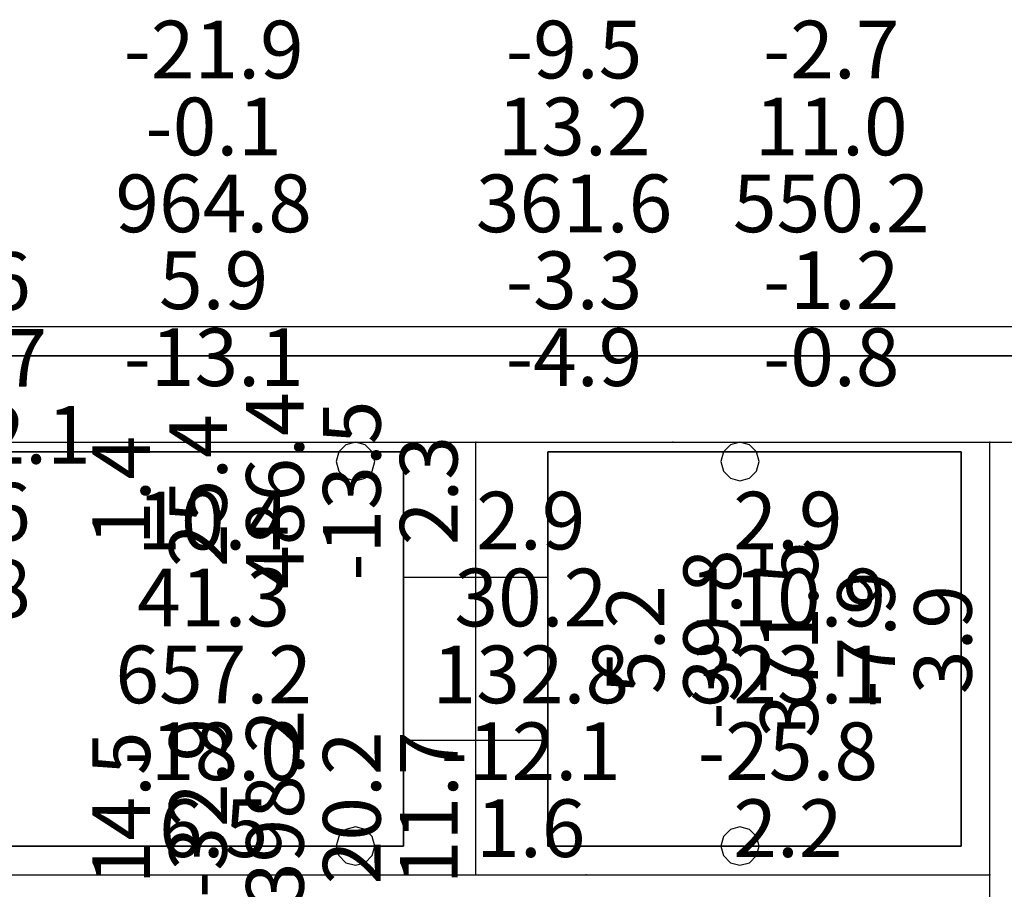
# Model space of a CAD drawing. Units: millimetres. Extents: x -15465 to 58838, y -42933 to 59294.
# Drawn here: x 8887 to 14009, y 30158 to 34681 of the extents above; entities that cross this region are included whole.
import ezdxf

# ---------------------------------------------------------------- set-up
doc = ezdxf.new("R2010")
doc.units = ezdxf.units.MM
doc.header["$MEASUREMENT"] = 0
for name, color, linetype, true_color in [('grid', 1, 'Continuous', 0xff0000), ('JCCAD_TMP', 7, 'Continuous', 0xffffff), ('node', 7, 'Continuous', 0xffffff), ('pile', 6, 'Continuous', 0xff00ff), ('raftslab', 7, 'Continuous', 0xffffff), ('wall', 7, 'Continuous', 0x55ff55), ('WallHole', 7, 'Continuous', 0x46ff46)]:
    doc.layers.add(name, color=color, linetype=linetype, true_color=true_color)
doc.styles.add('yjkjccad', font='yjkeng.shx', dxfattribs={"width": 0.7, "bigfont": 'yjkchn.shx'})

msp = doc.modelspace()

# ---------------------------------------------------------------- linework, layer by layer
at = {"layer": 'grid'}
for p, q in [((8233.7, 32483, -9600), (11258.7, 32483, -9600)), ((11258.7, 32483, -9600), (12283.7, 32483, -9600)), ((11258.7, 30233, -9600), (11258.7, 32483, -9600)), ((12283.7, 32483, -9600), (13933.7, 32483, -9600)), ((13933.7, 32483, -9600), (16333.7, 32483, -9600)), ((13933.7, 30233, -9600), (13933.7, 32483, -9600)), ((8233.7, 30233, -9600), (11258.7, 30233, -9600)), ((11258.7, 30233, -9600), (11833.7, 30233, -9600)), ((11833.7, 30233, -9600), (13933.7, 30233, -9600)), ((13933.7, 27883, -9600), (13933.7, 30233, -9600))]:
    msp.add_line(p, q, dxfattribs=at)
at = {"layer": 'node'}
for p in [(11258.7, 32483, -9600), (12283.7, 32483, -9600), (13933.7, 32483, -9600), (11258.7, 30233, -9600), (11833.7, 30233, -9600), (13933.7, 30233, -9600)]:
    msp.add_point(p, dxfattribs=at)
at = {"layer": 'pile', "color": 9, "true_color": 0xc0c0c0}
for p, q in [((10633.7, 32483, -9700), (10583.7, 32469.6, -9700)), ((10633.7, 32483, -21700), (10583.7, 32469.6, -21700)), ((10683.7, 32469.6, -9700), (10633.7, 32483, -9700)), ((10683.7, 32469.6, -21700), (10633.7, 32483, -21700)), ((10633.7, 32483, -9700), (10633.7, 32483, -21700)), ((12633.7, 32483, -9700), (12583.7, 32469.6, -9700)), ((12633.7, 32483, -21700), (12583.7, 32469.6, -21700)), ((12683.7, 32469.6, -9700), (12633.7, 32483, -9700)), ((12683.7, 32469.6, -21700), (12633.7, 32483, -21700)), ((12633.7, 32483, -9700), (12633.7, 32483, -21700)), ((10547.1, 32433, -9700), (10533.7, 32383, -9700)), ((10547.1, 32433, -21700), (10533.7, 32383, -21700)), ((10583.7, 32469.6, -9700), (10547.1, 32433, -9700)), ((10583.7, 32469.6, -21700), (10547.1, 32433, -21700)), ((10720.3, 32433, -9700), (10683.7, 32469.6, -9700)), ((10720.3, 32433, -21700), (10683.7, 32469.6, -21700)), ((10733.7, 32383, -9700), (10720.3, 32433, -9700)), ((10733.7, 32383, -21700), (10720.3, 32433, -21700)), ((12547.1, 32433, -9700), (12533.7, 32383, -9700)), ((12547.1, 32433, -21700), (12533.7, 32383, -21700)), ((12583.7, 32469.6, -9700), (12547.1, 32433, -9700)), ((12583.7, 32469.6, -21700), (12547.1, 32433, -21700)), ((12720.3, 32433, -9700), (12683.7, 32469.6, -9700)), ((12720.3, 32433, -21700), (12683.7, 32469.6, -21700)), ((12733.7, 32383, -9700), (12720.3, 32433, -9700)), ((12733.7, 32383, -21700), (12720.3, 32433, -21700)), ((10533.7, 32383, -9700), (10547.1, 32333, -9700)), ((10533.7, 32383, -21700), (10547.1, 32333, -21700)), ((10533.7, 32383, -9700), (10533.7, 32383, -21700)), ((10720.3, 32333, -9700), (10733.7, 32383, -9700)), ((10720.3, 32333, -21700), (10733.7, 32383, -21700)), ((10733.7, 32383, -9700), (10733.7, 32383, -9700)), ((10733.7, 32383, -21700), (10733.7, 32383, -21700)), ((10733.7, 32383, -9700), (10733.7, 32383, -21700)), ((12533.7, 32383, -9700), (12547.1, 32333, -9700)), ((12533.7, 32383, -21700), (12547.1, 32333, -21700)), ((12533.7, 32383, -9700), (12533.7, 32383, -21700)), ((12720.3, 32333, -9700), (12733.7, 32383, -9700)), ((12720.3, 32333, -21700), (12733.7, 32383, -21700)), ((12733.7, 32383, -9700), (12733.7, 32383, -9700)), ((12733.7, 32383, -21700), (12733.7, 32383, -21700)), ((12733.7, 32383, -9700), (12733.7, 32383, -21700)), ((10547.1, 32333, -9700), (10583.7, 32296.4, -9700)), ((10547.1, 32333, -21700), (10583.7, 32296.4, -21700)), ((10683.7, 32296.4, -9700), (10720.3, 32333, -9700)), ((10683.7, 32296.4, -21700), (10720.3, 32333, -21700)), ((12547.1, 32333, -9700), (12583.7, 32296.4, -9700)), ((12547.1, 32333, -21700), (12583.7, 32296.4, -21700)), ((12683.7, 32296.4, -9700), (12720.3, 32333, -9700)), ((12683.7, 32296.4, -21700), (12720.3, 32333, -21700)), ((10583.7, 32296.4, -9700), (10633.7, 32283, -9700)), ((10583.7, 32296.4, -21700), (10633.7, 32283, -21700)), ((10633.7, 32283, -9700), (10683.7, 32296.4, -9700)), ((10633.7, 32283, -21700), (10683.7, 32296.4, -21700)), ((10633.7, 32283, -9700), (10633.7, 32283, -21700)), ((12583.7, 32296.4, -9700), (12633.7, 32283, -9700)), ((12583.7, 32296.4, -21700), (12633.7, 32283, -21700)), ((12633.7, 32283, -9700), (12683.7, 32296.4, -9700)), ((12633.7, 32283, -21700), (12683.7, 32296.4, -21700)), ((12633.7, 32283, -9700), (12633.7, 32283, -21700)), ((10633.7, 30483, -9700), (10583.7, 30469.6, -9700)), ((10633.7, 30483, -21700), (10583.7, 30469.6, -21700)), ((10683.7, 30469.6, -9700), (10633.7, 30483, -9700)), ((10683.7, 30469.6, -21700), (10633.7, 30483, -21700)), ((10633.7, 30483, -9700), (10633.7, 30483, -21700)), ((12633.7, 30483, -9700), (12583.7, 30469.6, -9700)), ((12633.7, 30483, -21700), (12583.7, 30469.6, -21700)), ((12683.7, 30469.6, -9700), (12633.7, 30483, -9700)), ((12683.7, 30469.6, -21700), (12633.7, 30483, -21700)), ((12633.7, 30483, -9700), (12633.7, 30483, -21700)), ((10547.1, 30433, -9700), (10533.7, 30383, -9700)), ((10547.1, 30433, -21700), (10533.7, 30383, -21700)), ((10583.7, 30469.6, -9700), (10547.1, 30433, -9700)), ((10583.7, 30469.6, -21700), (10547.1, 30433, -21700)), ((10720.3, 30433, -9700), (10683.7, 30469.6, -9700)), ((10720.3, 30433, -21700), (10683.7, 30469.6, -21700)), ((10733.7, 30383, -9700), (10720.3, 30433, -9700)), ((10733.7, 30383, -21700), (10720.3, 30433, -21700)), ((12547.1, 30433, -9700), (12533.7, 30383, -9700)), ((12547.1, 30433, -21700), (12533.7, 30383, -21700)), ((12583.7, 30469.6, -9700), (12547.1, 30433, -9700)), ((12583.7, 30469.6, -21700), (12547.1, 30433, -21700)), ((12720.3, 30433, -9700), (12683.7, 30469.6, -9700)), ((12720.3, 30433, -21700), (12683.7, 30469.6, -21700)), ((12733.7, 30383, -9700), (12720.3, 30433, -9700)), ((12733.7, 30383, -21700), (12720.3, 30433, -21700)), ((10533.7, 30383, -9700), (10547.1, 30333, -9700)), ((10533.7, 30383, -21700), (10547.1, 30333, -21700)), ((10533.7, 30383, -9700), (10533.7, 30383, -21700)), ((10720.3, 30333, -9700), (10733.7, 30383, -9700)), ((10720.3, 30333, -21700), (10733.7, 30383, -21700)), ((10733.7, 30383, -9700), (10733.7, 30383, -9700)), ((10733.7, 30383, -21700), (10733.7, 30383, -21700)), ((10733.7, 30383, -9700), (10733.7, 30383, -21700)), ((12533.7, 30383, -9700), (12547.1, 30333, -9700)), ((12533.7, 30383, -21700), (12547.1, 30333, -21700)), ((12533.7, 30383, -9700), (12533.7, 30383, -21700)), ((12720.3, 30333, -9700), (12733.7, 30383, -9700)), ((12720.3, 30333, -21700), (12733.7, 30383, -21700)), ((12733.7, 30383, -9700), (12733.7, 30383, -9700)), ((12733.7, 30383, -21700), (12733.7, 30383, -21700)), ((12733.7, 30383, -9700), (12733.7, 30383, -21700)), ((10547.1, 30333, -9700), (10583.7, 30296.4, -9700)), ((10547.1, 30333, -21700), (10583.7, 30296.4, -21700)), ((10683.7, 30296.4, -9700), (10720.3, 30333, -9700)), ((10683.7, 30296.4, -21700), (10720.3, 30333, -21700)), ((12547.1, 30333, -9700), (12583.7, 30296.4, -9700)), ((12547.1, 30333, -21700), (12583.7, 30296.4, -21700)), ((12683.7, 30296.4, -9700), (12720.3, 30333, -9700)), ((12683.7, 30296.4, -21700), (12720.3, 30333, -21700)), ((10583.7, 30296.4, -9700), (10633.7, 30283, -9700)), ((10583.7, 30296.4, -21700), (10633.7, 30283, -21700)), ((10633.7, 30283, -9700), (10683.7, 30296.4, -9700)), ((10633.7, 30283, -21700), (10683.7, 30296.4, -21700)), ((10633.7, 30283, -9700), (10633.7, 30283, -21700)), ((12583.7, 30296.4, -9700), (12633.7, 30283, -9700)), ((12583.7, 30296.4, -21700), (12633.7, 30283, -21700)), ((12633.7, 30283, -9700), (12683.7, 30296.4, -9700)), ((12633.7, 30283, -21700), (12683.7, 30296.4, -21700)), ((12633.7, 30283, -9700), (12633.7, 30283, -21700))]:
    msp.add_line(p, q, dxfattribs=at)
at = {"layer": 'pile', "color": 9, "true_color": 0xc0c0c0, "invisible_edges": 15}
for points in [[(10633.7, 32483, -9700), (10633.7, 32483, -21700), (10583.7, 32469.6, -21700)], [(10633.7, 32483, -9700), (10583.7, 32469.6, -21700), (10583.7, 32469.6, -9700)], [(10683.7, 32469.6, -9700), (10683.7, 32469.6, -21700), (10633.7, 32483, -21700)], [(10683.7, 32469.6, -9700), (10633.7, 32483, -21700), (10633.7, 32483, -9700)], [(12633.7, 32483, -9700), (12633.7, 32483, -21700), (12583.7, 32469.6, -21700)], [(12633.7, 32483, -9700), (12583.7, 32469.6, -21700), (12583.7, 32469.6, -9700)], [(12683.7, 32469.6, -9700), (12683.7, 32469.6, -21700), (12633.7, 32483, -21700)], [(12683.7, 32469.6, -9700), (12633.7, 32483, -21700), (12633.7, 32483, -9700)], [(10547.1, 32433, -9700), (10547.1, 32433, -21700), (10533.7, 32383, -21700)], [(10547.1, 32433, -9700), (10533.7, 32383, -21700), (10533.7, 32383, -9700)], [(10583.7, 32469.6, -9700), (10583.7, 32469.6, -21700), (10547.1, 32433, -21700)], [(10583.7, 32469.6, -9700), (10547.1, 32433, -21700), (10547.1, 32433, -9700)], [(10720.3, 32433, -9700), (10720.3, 32433, -21700), (10683.7, 32469.6, -21700)], [(10720.3, 32433, -9700), (10683.7, 32469.6, -21700), (10683.7, 32469.6, -9700)], [(10733.7, 32383, -9700), (10733.7, 32383, -21700), (10720.3, 32433, -21700)], [(10733.7, 32383, -9700), (10720.3, 32433, -21700), (10720.3, 32433, -9700)], [(12547.1, 32433, -9700), (12547.1, 32433, -21700), (12533.7, 32383, -21700)], [(12547.1, 32433, -9700), (12533.7, 32383, -21700), (12533.7, 32383, -9700)], [(12583.7, 32469.6, -9700), (12583.7, 32469.6, -21700), (12547.1, 32433, -21700)], [(12583.7, 32469.6, -9700), (12547.1, 32433, -21700), (12547.1, 32433, -9700)], [(12720.3, 32433, -9700), (12720.3, 32433, -21700), (12683.7, 32469.6, -21700)], [(12720.3, 32433, -9700), (12683.7, 32469.6, -21700), (12683.7, 32469.6, -9700)], [(12733.7, 32383, -9700), (12733.7, 32383, -21700), (12720.3, 32433, -21700)], [(12733.7, 32383, -9700), (12720.3, 32433, -21700), (12720.3, 32433, -9700)], [(10533.7, 32383, -9700), (10533.7, 32383, -21700), (10547.1, 32333, -21700)], [(10533.7, 32383, -9700), (10547.1, 32333, -21700), (10547.1, 32333, -9700)], [(10720.3, 32333, -9700), (10720.3, 32333, -21700), (10733.7, 32383, -21700)], [(10720.3, 32333, -9700), (10733.7, 32383, -21700), (10733.7, 32383, -9700)], [(10733.7, 32383, -9700), (10733.7, 32383, -21700), (10733.7, 32383, -21700)], [(10733.7, 32383, -9700), (10733.7, 32383, -21700), (10733.7, 32383, -9700)], [(12533.7, 32383, -9700), (12533.7, 32383, -21700), (12547.1, 32333, -21700)], [(12533.7, 32383, -9700), (12547.1, 32333, -21700), (12547.1, 32333, -9700)], [(12720.3, 32333, -9700), (12720.3, 32333, -21700), (12733.7, 32383, -21700)], [(12720.3, 32333, -9700), (12733.7, 32383, -21700), (12733.7, 32383, -9700)], [(12733.7, 32383, -9700), (12733.7, 32383, -21700), (12733.7, 32383, -21700)], [(12733.7, 32383, -9700), (12733.7, 32383, -21700), (12733.7, 32383, -9700)], [(10547.1, 32333, -9700), (10547.1, 32333, -21700), (10583.7, 32296.4, -21700)], [(10547.1, 32333, -9700), (10583.7, 32296.4, -21700), (10583.7, 32296.4, -9700)], [(10683.7, 32296.4, -9700), (10683.7, 32296.4, -21700), (10720.3, 32333, -21700)], [(10683.7, 32296.4, -9700), (10720.3, 32333, -21700), (10720.3, 32333, -9700)], [(12547.1, 32333, -9700), (12547.1, 32333, -21700), (12583.7, 32296.4, -21700)], [(12547.1, 32333, -9700), (12583.7, 32296.4, -21700), (12583.7, 32296.4, -9700)], [(12683.7, 32296.4, -9700), (12683.7, 32296.4, -21700), (12720.3, 32333, -21700)], [(12683.7, 32296.4, -9700), (12720.3, 32333, -21700), (12720.3, 32333, -9700)], [(10583.7, 32296.4, -9700), (10583.7, 32296.4, -21700), (10633.7, 32283, -21700)], [(10583.7, 32296.4, -9700), (10633.7, 32283, -21700), (10633.7, 32283, -9700)], [(10633.7, 32283, -9700), (10633.7, 32283, -21700), (10683.7, 32296.4, -21700)], [(10633.7, 32283, -9700), (10683.7, 32296.4, -21700), (10683.7, 32296.4, -9700)], [(12583.7, 32296.4, -9700), (12583.7, 32296.4, -21700), (12633.7, 32283, -21700)], [(12583.7, 32296.4, -9700), (12633.7, 32283, -21700), (12633.7, 32283, -9700)], [(12633.7, 32283, -9700), (12633.7, 32283, -21700), (12683.7, 32296.4, -21700)], [(12633.7, 32283, -9700), (12683.7, 32296.4, -21700), (12683.7, 32296.4, -9700)], [(10633.7, 30483, -9700), (10633.7, 30483, -21700), (10583.7, 30469.6, -21700)], [(10633.7, 30483, -9700), (10583.7, 30469.6, -21700), (10583.7, 30469.6, -9700)], [(10683.7, 30469.6, -9700), (10683.7, 30469.6, -21700), (10633.7, 30483, -21700)], [(10683.7, 30469.6, -9700), (10633.7, 30483, -21700), (10633.7, 30483, -9700)], [(12633.7, 30483, -9700), (12633.7, 30483, -21700), (12583.7, 30469.6, -21700)], [(12633.7, 30483, -9700), (12583.7, 30469.6, -21700), (12583.7, 30469.6, -9700)], [(12683.7, 30469.6, -9700), (12683.7, 30469.6, -21700), (12633.7, 30483, -21700)], [(12683.7, 30469.6, -9700), (12633.7, 30483, -21700), (12633.7, 30483, -9700)], [(10547.1, 30433, -9700), (10547.1, 30433, -21700), (10533.7, 30383, -21700)], [(10547.1, 30433, -9700), (10533.7, 30383, -21700), (10533.7, 30383, -9700)], [(10583.7, 30469.6, -9700), (10583.7, 30469.6, -21700), (10547.1, 30433, -21700)], [(10583.7, 30469.6, -9700), (10547.1, 30433, -21700), (10547.1, 30433, -9700)], [(10720.3, 30433, -9700), (10720.3, 30433, -21700), (10683.7, 30469.6, -21700)], [(10720.3, 30433, -9700), (10683.7, 30469.6, -21700), (10683.7, 30469.6, -9700)], [(10733.7, 30383, -9700), (10733.7, 30383, -21700), (10720.3, 30433, -21700)], [(10733.7, 30383, -9700), (10720.3, 30433, -21700), (10720.3, 30433, -9700)], [(12547.1, 30433, -9700), (12547.1, 30433, -21700), (12533.7, 30383, -21700)], [(12547.1, 30433, -9700), (12533.7, 30383, -21700), (12533.7, 30383, -9700)], [(12583.7, 30469.6, -9700), (12583.7, 30469.6, -21700), (12547.1, 30433, -21700)], [(12583.7, 30469.6, -9700), (12547.1, 30433, -21700), (12547.1, 30433, -9700)], [(12720.3, 30433, -9700), (12720.3, 30433, -21700), (12683.7, 30469.6, -21700)], [(12720.3, 30433, -9700), (12683.7, 30469.6, -21700), (12683.7, 30469.6, -9700)], [(12733.7, 30383, -9700), (12733.7, 30383, -21700), (12720.3, 30433, -21700)], [(12733.7, 30383, -9700), (12720.3, 30433, -21700), (12720.3, 30433, -9700)], [(10533.7, 30383, -9700), (10533.7, 30383, -21700), (10547.1, 30333, -21700)], [(10533.7, 30383, -9700), (10547.1, 30333, -21700), (10547.1, 30333, -9700)], [(10720.3, 30333, -9700), (10720.3, 30333, -21700), (10733.7, 30383, -21700)], [(10720.3, 30333, -9700), (10733.7, 30383, -21700), (10733.7, 30383, -9700)], [(10733.7, 30383, -9700), (10733.7, 30383, -21700), (10733.7, 30383, -21700)], [(10733.7, 30383, -9700), (10733.7, 30383, -21700), (10733.7, 30383, -9700)], [(12533.7, 30383, -9700), (12533.7, 30383, -21700), (12547.1, 30333, -21700)], [(12533.7, 30383, -9700), (12547.1, 30333, -21700), (12547.1, 30333, -9700)], [(12720.3, 30333, -9700), (12720.3, 30333, -21700), (12733.7, 30383, -21700)], [(12720.3, 30333, -9700), (12733.7, 30383, -21700), (12733.7, 30383, -9700)], [(12733.7, 30383, -9700), (12733.7, 30383, -21700), (12733.7, 30383, -21700)], [(12733.7, 30383, -9700), (12733.7, 30383, -21700), (12733.7, 30383, -9700)], [(10547.1, 30333, -9700), (10547.1, 30333, -21700), (10583.7, 30296.4, -21700)], [(10547.1, 30333, -9700), (10583.7, 30296.4, -21700), (10583.7, 30296.4, -9700)], [(10683.7, 30296.4, -9700), (10683.7, 30296.4, -21700), (10720.3, 30333, -21700)], [(10683.7, 30296.4, -9700), (10720.3, 30333, -21700), (10720.3, 30333, -9700)], [(12547.1, 30333, -9700), (12547.1, 30333, -21700), (12583.7, 30296.4, -21700)], [(12547.1, 30333, -9700), (12583.7, 30296.4, -21700), (12583.7, 30296.4, -9700)], [(12683.7, 30296.4, -9700), (12683.7, 30296.4, -21700), (12720.3, 30333, -21700)], [(12683.7, 30296.4, -9700), (12720.3, 30333, -21700), (12720.3, 30333, -9700)], [(10583.7, 30296.4, -9700), (10583.7, 30296.4, -21700), (10633.7, 30283, -21700)], [(10583.7, 30296.4, -9700), (10633.7, 30283, -21700), (10633.7, 30283, -9700)], [(10633.7, 30283, -9700), (10633.7, 30283, -21700), (10683.7, 30296.4, -21700)], [(10633.7, 30283, -9700), (10683.7, 30296.4, -21700), (10683.7, 30296.4, -9700)], [(12583.7, 30296.4, -9700), (12583.7, 30296.4, -21700), (12633.7, 30283, -21700)], [(12583.7, 30296.4, -9700), (12633.7, 30283, -21700), (12633.7, 30283, -9700)], [(12633.7, 30283, -9700), (12633.7, 30283, -21700), (12683.7, 30296.4, -21700)], [(12633.7, 30283, -9700), (12683.7, 30296.4, -21700), (12683.7, 30296.4, -9700)]]:
    msp.add_3dface(points, dxfattribs=at)
at = {"layer": 'raftslab'}
for p, q in [((15733.7, 33083, -9700), (-3316.3, 33083, -9700)), ((15733.7, 33083, -9200), (-3316.3, 33083, -9200))]:
    msp.add_line(p, q, dxfattribs=at)
at = {"layer": 'raftslab', "invisible_edges": 15}
for points in [[(-13966.3, -42517, -9200), (58333.7, 33083, -9200), (-8566.3, 16883, -9200)], [(58333.7, -42517, -9200), (58333.7, 33083, -9200), (-13966.3, -42517, -9200)], [(-8566.3, 16883, -9200), (58333.7, 33083, -9200), (-3316.3, 24983, -9200)], [(-3316.3, 33083, -9700), (58333.7, -42517, -9700), (-3316.3, 24983, -9700)], [(58333.7, 33083, -9700), (58333.7, -42517, -9700), (-3316.3, 33083, -9700)], [(58333.7, 33083, -9200), (-3316.3, 33083, -9200), (-3316.3, 24983, -9200)], [(15733.7, 33083, -9200), (-3316.3, 33083, -9200), (58333.7, 33083, -9200)], [(-3316.3, 33083, -9700), (-3316.3, 33083, -9200), (15733.7, 33083, -9200)], [(-3316.3, 33083, -9700), (15733.7, 33083, -9200), (15733.7, 33083, -9700)]]:
    msp.add_3dface(points, dxfattribs=at)
at = {"layer": 'wall', "color": 94, "true_color": 0x00a500}
for p, q in [((8233.7, 32933, -9200), (11258.7, 32933, -9200)), ((11258.7, 32933, -8600), (8233.7, 32933, -8600)), ((11258.7, 32933, -9200), (11258.7, 32933, -8600)), ((11258.7, 32933, -9200), (12283.7, 32933, -9200)), ((12283.7, 32933, -8600), (11258.7, 32933, -8600)), ((11258.7, 32933, -8600), (11258.7, 32933, -9200)), ((12283.7, 32933, -9200), (12283.7, 32933, -8600)), ((12283.7, 32933, -9200), (13933.7, 32933, -9200)), ((13933.7, 32933, -8600), (12283.7, 32933, -8600)), ((12283.7, 32933, -8600), (12283.7, 32933, -9200)), ((13933.7, 32933, -9200), (16183.7, 32933, -9200)), ((16183.7, 32933, -8600), (13933.7, 32933, -8600)), ((13933.7, 32933, -8600), (13933.7, 32933, -9200)), ((13933.7, 32933, -9200), (13933.7, 32933, -8600)), ((8683.7, 32433, -9200), (10883.7, 32433, -9200)), ((10883.7, 32433, -8600), (8683.7, 32433, -8600)), ((10883.7, 32433, -9200), (10883.7, 32433, -8600)), ((10883.7, 30383, -9200), (10883.7, 32433, -9200)), ((10883.7, 32433, -9200), (10883.7, 32433, -8600)), ((10883.7, 32433, -8600), (10883.7, 30383, -8600)), ((11633.7, 32433, -9200), (12283.7, 32433, -9200)), ((12283.7, 32433, -8600), (11633.7, 32433, -8600)), ((11633.7, 32433, -8600), (11633.7, 32433, -9200)), ((11633.7, 30383, -9200), (11633.7, 32433, -9200)), ((11633.7, 32433, -9200), (11633.7, 32433, -8600)), ((11633.7, 32433, -8600), (11633.7, 30383, -8600)), ((12283.7, 32433, -9200), (12283.7, 32433, -8600)), ((12283.7, 32433, -9200), (13783.7, 32433, -9200)), ((13783.7, 32433, -8600), (12283.7, 32433, -8600)), ((12283.7, 32433, -8600), (12283.7, 32433, -9200)), ((13783.7, 30383, -9200), (13783.7, 32433, -9200)), ((13783.7, 32433, -9200), (13783.7, 32433, -8600)), ((13783.7, 32433, -8600), (13783.7, 30383, -8600)), ((13783.7, 32433, -9200), (13783.7, 32433, -8600)), ((8683.7, 30383, -9200), (10883.7, 30383, -9200)), ((10883.7, 30383, -8600), (8683.7, 30383, -8600)), ((10883.7, 30383, -9200), (10883.7, 30383, -8600)), ((10883.7, 30383, -8600), (10883.7, 30383, -9200)), ((11633.7, 30383, -9200), (11833.7, 30383, -9200)), ((11833.7, 30383, -8600), (11633.7, 30383, -8600)), ((11633.7, 30383, -8600), (11633.7, 30383, -9200)), ((11633.7, 30383, -8600), (11633.7, 30383, -9200)), ((11833.7, 30383, -9200), (11833.7, 30383, -8600)), ((11833.7, 30383, -9200), (13783.7, 30383, -9200)), ((13783.7, 30383, -8600), (11833.7, 30383, -8600)), ((11833.7, 30383, -8600), (11833.7, 30383, -9200)), ((13783.7, 30383, -9200), (13783.7, 30383, -8600)), ((13783.7, 30383, -8600), (13783.7, 30383, -9200))]:
    msp.add_line(p, q, dxfattribs=at)
at = {"layer": 'wall', "color": 94, "true_color": 0x00a500, "invisible_edges": 15}
for points in [[(8233.7, 32933, -9200), (11258.7, 32933, -9200), (11258.7, 32933, -8600)], [(8233.7, 32933, -9200), (11258.7, 32933, -8600), (8233.7, 32933, -8600)], [(11258.7, 32933, -9200), (12283.7, 32933, -9200), (12283.7, 32933, -8600)], [(11258.7, 32933, -9200), (12283.7, 32933, -8600), (11258.7, 32933, -8600)], [(12283.7, 32933, -9200), (13933.7, 32933, -9200), (13933.7, 32933, -8600)], [(12283.7, 32933, -9200), (13933.7, 32933, -8600), (12283.7, 32933, -8600)], [(13933.7, 32933, -9200), (16183.7, 32933, -9200), (16183.7, 32933, -8600)], [(13933.7, 32933, -9200), (16183.7, 32933, -8600), (13933.7, 32933, -8600)], [(8683.7, 32433, -9200), (10883.7, 32433, -9200), (10883.7, 32433, -8600)], [(8683.7, 32433, -9200), (10883.7, 32433, -8600), (8683.7, 32433, -8600)], [(10883.7, 30383, -9200), (10883.7, 32433, -9200), (10883.7, 31782, -9200)], [(10883.7, 31782, -9200), (10883.7, 32433, -9200), (10883.7, 32433, -8600)], [(10883.7, 31782, -9200), (10883.7, 32433, -8600), (10883.7, 31782, -8600)], [(11633.7, 32433, -9200), (12283.7, 32433, -9200), (12283.7, 32433, -8600)], [(11633.7, 32433, -9200), (12283.7, 32433, -8600), (11633.7, 32433, -8600)], [(11633.7, 30383, -9200), (11633.7, 32433, -9200), (11633.7, 31782, -9200)], [(11633.7, 31782, -9200), (11633.7, 32433, -9200), (11633.7, 32433, -8600)], [(11633.7, 31782, -9200), (11633.7, 32433, -8600), (11633.7, 31782, -8600)], [(12283.7, 32433, -9200), (13783.7, 32433, -9200), (13783.7, 32433, -8600)], [(12283.7, 32433, -9200), (13783.7, 32433, -8600), (12283.7, 32433, -8600)], [(13783.7, 30383, -9200), (13783.7, 32433, -9200), (13783.7, 32433, -8600)], [(13783.7, 30383, -9200), (13783.7, 32433, -8600), (13783.7, 30383, -8600)], [(10883.7, 30383, -9200), (10883.7, 31782, -9200), (10883.7, 30932, -9200)], [(11633.7, 30383, -9200), (11633.7, 31782, -9200), (11633.7, 30932, -9200)], [(10883.7, 30383, -9200), (10883.7, 30932, -9200), (10883.7, 30932, -8600)], [(10883.7, 30383, -9200), (10883.7, 30932, -8600), (10883.7, 30383, -8600)], [(11633.7, 30383, -9200), (11633.7, 30932, -9200), (11633.7, 30932, -8600)], [(11633.7, 30383, -9200), (11633.7, 30932, -8600), (11633.7, 30383, -8600)], [(8683.7, 30383, -9200), (10883.7, 30383, -9200), (10883.7, 30383, -8600)], [(8683.7, 30383, -9200), (10883.7, 30383, -8600), (8683.7, 30383, -8600)], [(11633.7, 30383, -9200), (11833.7, 30383, -9200), (11833.7, 30383, -8600)], [(11633.7, 30383, -9200), (11833.7, 30383, -8600), (11633.7, 30383, -8600)], [(11833.7, 30383, -9200), (13783.7, 30383, -9200), (13783.7, 30383, -8600)], [(11833.7, 30383, -9200), (13783.7, 30383, -8600), (11833.7, 30383, -8600)]]:
    msp.add_3dface(points, dxfattribs=at)
at = {"layer": 'WallHole'}
for p, q in [((10883.7, 30932, -9200), (10883.7, 31782, -9200)), ((10883.7, 31782, -9200), (11633.7, 31782, -9200)), ((10883.7, 30932, -8600), (10883.7, 31782, -8600)), ((10883.7, 31782, -8600), (11633.7, 31782, -8600)), ((10883.7, 31782, -9200), (10883.7, 31782, -8600)), ((11633.7, 31782, -9200), (11633.7, 30932, -9200)), ((11633.7, 31782, -8600), (11633.7, 30932, -8600)), ((11633.7, 31782, -9200), (11633.7, 31782, -8600)), ((11633.7, 30932, -9200), (10883.7, 30932, -9200)), ((11633.7, 30932, -8600), (10883.7, 30932, -8600)), ((10883.7, 30932, -9200), (10883.7, 30932, -8600)), ((11633.7, 30932, -9200), (11633.7, 30932, -8600))]:
    msp.add_line(p, q, dxfattribs=at)
at = {"layer": 'WallHole', "invisible_edges": 15}
for points in [[(10883.7, 30932, -9200), (10883.7, 31782, -9200), (11633.7, 31782, -9200)], [(10883.7, 30932, -9200), (11633.7, 31782, -9200), (11633.7, 30932, -9200)], [(11633.7, 30932, -8600), (11633.7, 31782, -8600), (10883.7, 31782, -8600)], [(11633.7, 30932, -8600), (10883.7, 31782, -8600), (10883.7, 30932, -8600)], [(10883.7, 30932, -9200), (10883.7, 30932, -8600), (10883.7, 31782, -8600)], [(10883.7, 30932, -9200), (10883.7, 31782, -8600), (10883.7, 31782, -9200)], [(10883.7, 31782, -9200), (10883.7, 31782, -8600), (11633.7, 31782, -8600)], [(10883.7, 31782, -9200), (11633.7, 31782, -8600), (11633.7, 31782, -9200)], [(11633.7, 31782, -9200), (11633.7, 31782, -8600), (11633.7, 30932, -8600)], [(11633.7, 31782, -9200), (11633.7, 30932, -8600), (11633.7, 30932, -9200)], [(11633.7, 30932, -9200), (11633.7, 30932, -8600), (10883.7, 30932, -8600)], [(11633.7, 30932, -9200), (10883.7, 30932, -8600), (10883.7, 30932, -9200)]]:
    msp.add_3dface(points, dxfattribs=at)

# ---------------------------------------------------------------- texts
at = {"layer": 'JCCAD_TMP', "color": 3, "linetype": 'Continuous', "true_color": 0x00ff00, "char_height": 300, "attachment_point": 8, "line_spacing_factor": 0.8, "style": 'yjkjccad'}
for s, insert in [('-21.9\\P-0.1\\P964.8\\P5.9\\P-13.1', (9895.5, 32682)), ('-9.5\\P13.2\\P361.6\\P-3.3\\P-4.9', (11770.5, 32682)), ('-2.7\\P11.0\\P550.2\\P-1.2\\P-0.8', (13108, 32682)), ('10.4\\P41.3\\P657.2\\P-18.0\\P6.5', (9895.5, 30232)), ('2.9\\P30.2\\P132.8\\P-12.1\\P1.6', (11545.5, 30232)), ('2.9\\P110.9\\P323.1\\P-25.8\\P2.2', (12883, 30232))]:
    msp.add_mtext(s, dxfattribs=dict(at, insert=insert))
at = {"layer": 'JCCAD_TMP', "color": 2, "linetype": 'Continuous', "true_color": 0xffff00, "insert": (8233.7, 32483), "char_height": 300, "attachment_point": 4, "line_spacing_factor": 0.8, "style": 'yjkjccad'}
msp.add_mtext('-0.6\\P11.7\\P302.1\\P-7.6\\P-0.8', dxfattribs=at)
at = {"layer": 'JCCAD_TMP', "color": 3, "linetype": 'Continuous', "true_color": 0x00ff00, "char_height": 300, "attachment_point": 8, "rotation": 90, "line_spacing_factor": 0.8, "style": 'yjkjccad'}
for s, insert in [('1.4\\P25.4\\P486.4\\P-13.5\\P2.3', (11258, 32231.5)), ('5.2\\P-39.8\\P371.5\\P-7.9\\P3.9', (13933, 31457)), ('14.5\\P-32.9\\P398.2\\P20.2\\P11.7', (11258, 30581.5))]:
    msp.add_mtext(s, dxfattribs=dict(at, insert=insert))

doc.saveas('drawing.dxf')
